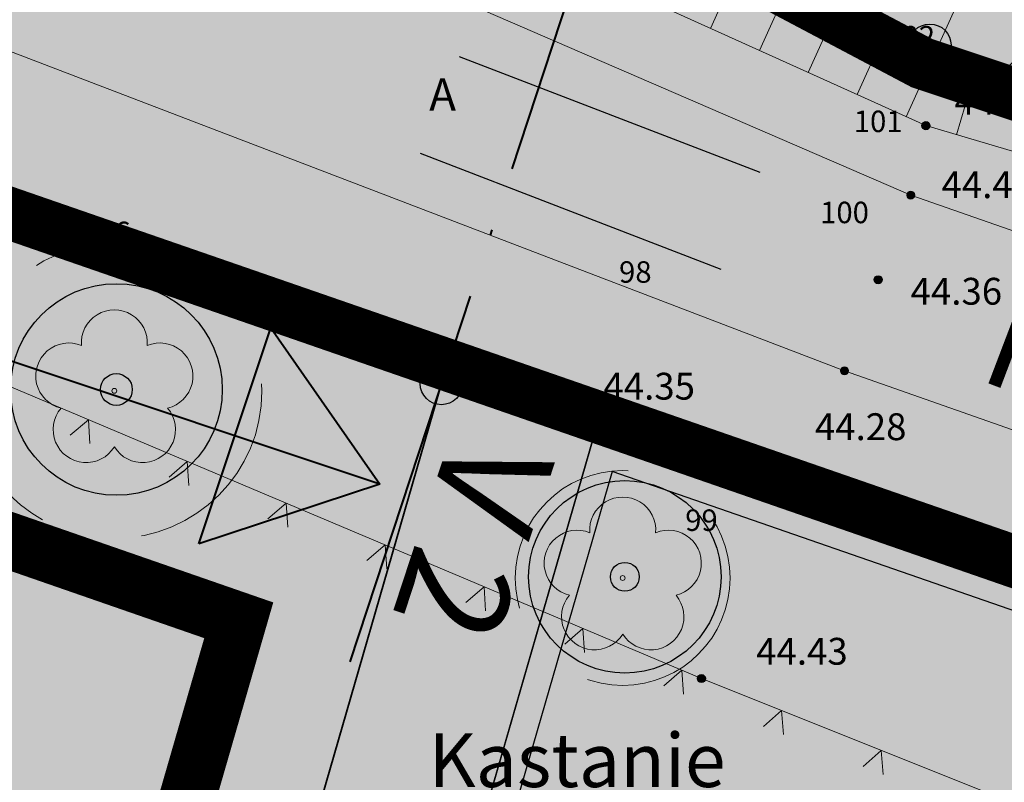
# Model space of a CAD drawing. Units: millimetres. Extents: x 223 to 7303, y 234 to 904.
# Drawn here: x 6734 to 6752, y 778 to 792 of the extents above; entities that cross this region are included whole.
import ezdxf
from ezdxf.enums import TextEntityAlignment as Align

# ---------------------------------------------------------------- set-up
doc = ezdxf.new("R2010")
doc.units = ezdxf.units.MM
for name, pattern in [('ACAD_ISO04W100', [30, 24, -3, 0, -3]), ('BAUGRENZE2', [10.25, 3.5, -1, 3.5, -1, 0.25, -1]), ('STRICHLINIE', [19.049999999999997, 12.7, -6.349999999999999])]:
    doc.linetypes.add(name, pattern=pattern)
for name, color, linetype, lineweight in [('$Böschungsschraffur', 7, 'Continuous', 18), ('$KANAL_SCHACHTH', 7, 'Continuous', 15), ('$NAS_FL_Flurstueck', 7, 'Continuous', 35), ('$PKT_3429', 7, 'Continuous', 18), ('$PKT_5296', 7, 'Continuous', 18), ('$PKT_7501', 7, 'Continuous', 18), ('A-Aufschüttung', 6, 'Continuous', 18), ('A-Bemaßung', 130, 'Continuous', 9), ('A-Schnitt Straßen', 192, 'ACAD_ISO04W100', 40), ('BAUGRENZE_GL', 7, 'Continuous', 40), ('LIN_022_Straße-Weg_Apolony', 7, 'Continuous', 18), ('LIN_022_Zaun_Apolony', 7, 'Continuous', 15), ('LIN_022_Zaun_Apolony_SYM', 7, 'Continuous', 15), ('LIN_028_BÖ-OK_Apolony', 7, 'Continuous', 15), ('TXT_022_Baum_Apolony', 7, 'Continuous', 15), ('TXT_022_Straße_Apolony', 7, 'Continuous', 15), ('TXT_Höhen_Apolony', 7, 'Continuous', 9), ('TXT_Punktnummer_Apolony', 7, 'Continuous', 13)]:
    doc.layers.add(name, color=color, linetype=linetype, lineweight=lineweight)
for name, color, linetype in [('$NAS_TEXT_DKKM1000', 7, 'Continuous'), ('$P_INF_FL', 7, 'Continuous'), ('$P_INF_H', 7, 'Continuous'), ('$P_INF_NR', 7, 'Continuous'), ('$P_INF_X', 7, 'Continuous'), ('$PKT_0353', 7, 'Continuous'), ('$PKT_0481', 7, 'Continuous'), ('$PKT_9901', 7, 'Continuous'), ('A- Blattrand', 7, 'Continuous'), ('A-Planung', 7, 'Continuous'), ('ALLGEMEINE-WOHNGEBIETE_FA', 11, 'Continuous'), ('BAUGRENZE_FA', 150, 'Continuous'), ('BESONDERE_VERKEHRSFLÄCHEN_FA', 40, 'Continuous'), ('BINDUNG_ERHALTUNG_B', 7, 'Continuous'), ('ERHALTUNG_BÄUME_STR_B', 7, 'Continuous'), ('ERHALTUNG_BÄUME_STR_FA', 114, 'Continuous'), ('GP_vermarkt', 7, 'Continuous'), ('GRÜNFLÄCHE_PRIVAT_FA', 85, 'Continuous'), ('STRASSENBEGRENZUNG_FA', 72, 'Continuous'), ('STRASSENBEGRENZUNG_GL', 7, 'Continuous'), ('UMGR_ALLGEMEINE-WOHNGEBIETE', 7, 'Continuous'), ('UMGR_BESONDERE_VERKEHRSFLÄCHEN', 7, 'Continuous'), ('UMGR_BINDUNG_ERHALTUNG', 7, 'Continuous'), ('UMGR_GRÜNFLÄCHE_PRIVAT', 7, 'Continuous'), ('UMGR_UMWELTGEFÄHRDEND', 7, 'Continuous')]:
    doc.layers.add(name, color=color, linetype=linetype)
doc.styles.add('22 Straße-Weg allgem.', font='tahoma.ttf', dxfattribs={"width": 0.8, "height": 0.5})
doc.styles.add('40 Text 0.5', font='romans.shx', dxfattribs={"width": 0.5, "height": 0.5})
doc.styles.add('40 Text 0.8', font='romans.shx', dxfattribs={"width": 0.8})
doc.styles.get("Standard").update_dxf_attribs({"font": 'arial.ttf'})
doc.styles.add('Text 0.5', font='simplex.shx', dxfattribs={"width": 0.8})
doc.linetypes.add('ALLEE', pattern='A,0,[120,bplan.shx,S=0.015,R=0,X=0,Y=0],-2.5', length=2.5)
doc.linetypes.add('SICHERUNG', pattern='A,2.5,[133,bplan.shx,S=0.02,R=0,X=0,Y=1],2.5', length=5)

# ---------------------------------------------------------------- blocks, each defined once
blk = doc.blocks.new('PKT_9901')
h = blk.add_hatch(color=256)
h.dxf.hatch_style = 1
edge = h.paths.add_edge_path()
edge.add_arc((-1e-16, 0), 0.15, 0, 360)
at = {"color": 0}
blk.add_circle((-1e-16, 0), 0.15, dxfattribs=at)
at = {"layer": '$KANAL_SCHACHTH', "color": 0}
blk.add_attdef('H', text='', height=1, dxfattribs=at).set_placement((0, -2), align=Align.CENTER)
blk = doc.blocks.new('PKT_0481')
h = blk.add_hatch(color=256)
h.dxf.hatch_style = 1
edge = h.paths.add_edge_path()
edge.add_arc((-1e-16, 0), 0.15, 0, 360)
at = {"color": 0}
blk.add_circle((-1e-16, 0), 0.15, dxfattribs=at)
at = {"layer": '$KANAL_SCHACHTH', "color": 0}
blk.add_attdef('H', text='', height=1, dxfattribs=at).set_placement((0, -2), align=Align.CENTER)
blk = doc.blocks.new('PKT_5296')
h = blk.add_hatch(color=256)
h.dxf.hatch_style = 1
edge = h.paths.add_edge_path()
edge.add_arc((-1e-16, 0), 0.15, 0, 360)
at = {"color": 0}
blk.add_circle((-1e-16, 0), 0.15, dxfattribs=at)
at = {"layer": '$KANAL_SCHACHTH', "color": 0}
blk.add_attdef('H', text='', height=1, dxfattribs=at).set_placement((0, -2), align=Align.CENTER)
blk = doc.blocks.new('PKT_0353')
h = blk.add_hatch(color=256)
h.dxf.hatch_style = 1
edge = h.paths.add_edge_path()
edge.add_arc((-1e-16, 0), 0.15, 0, 360)
at = {"color": 0}
blk.add_circle((-1e-16, 0), 0.15, dxfattribs=at)
at = {"layer": '$KANAL_SCHACHTH', "color": 0}
blk.add_attdef('H', text='', height=1, dxfattribs=at).set_placement((0, -2), align=Align.CENTER)
blk = doc.blocks.new('PKT_3429')
at = {"color": 0}
blk.add_line((-0.2925, 0), (0.2925, 0), dxfattribs=at)
blk.add_circle((0, 0), 0.2925, dxfattribs=at)
at = {"layer": '$P_INF_FL', "color": 0}
blk.add_attdef('CODE', text='', height=0.8, dxfattribs=at).set_placement((0, 1.699999999999988), align=Align.CENTER)
at = {"layer": '$P_INF_H', "color": 0}
blk.add_attdef('H', text='', height=0.8, dxfattribs=at).set_placement((0, -1.400000000000004), align=Align.CENTER)
at = {"layer": '$P_INF_NR', "color": 0}
blk.add_attdef('NR', text='', height=0.8, dxfattribs=at).set_placement((0, 0.6999999999999889), align=Align.CENTER)
at = {"layer": '$P_INF_X', "color": 0}
blk.add_attdef('X', text='', height=0.8, dxfattribs=at).set_placement((-0.9000000000000055, -0.4000000000000057), align=Align.RIGHT)
blk.add_attdef('Y', (0.6999999999999889, -0.4000000000000057), '', height=0.8, dxfattribs=at)
blk = doc.blocks.new('PKT_7501')
blk.add_circle((0, 0), 0.045)
for centre, start, end in [((0, 0.8920914136142528), 355.5626094172961, 184.4373905827039), ((-0.8484293520486971, 0.2756714073428839), 67.56260941729775, 256.437390582722), ((0.8484293520486971, 0.2756714073428839), 283.562609417289, 112.437390582713), ((-0.5243581766189891, -0.7217171141498966), 139.5626094172755, 328.4373905827203), ((0.524358176619444, -0.7217171141498397), 211.5626094172841, 40.43739058272446)]:
    blk.add_arc(centre, 0.6153942476371334, start, end)
at = {"layer": '$P_INF_FL', "color": 0}
blk.add_attdef('CODE', text='', height=0.8, dxfattribs=at).set_placement((0, 1.699999999999988), align=Align.CENTER)
at = {"layer": '$P_INF_H', "color": 0}
blk.add_attdef('H', text='', height=0.8, dxfattribs=at).set_placement((0, -1.400000000000004), align=Align.CENTER)
at = {"layer": '$P_INF_NR', "color": 0}
blk.add_attdef('NR', text='', height=0.8, dxfattribs=at).set_placement((0, 0.6999999999999889), align=Align.CENTER)
at = {"layer": '$P_INF_X', "color": 0}
blk.add_attdef('X', text='', height=0.8, dxfattribs=at).set_placement((-0.9000000000000055, -0.4000000000000057), align=Align.RIGHT)
blk.add_attdef('Y', (0.6999999999999889, -0.4000000000000057), '', height=0.8, dxfattribs=at)
blk = doc.blocks.new('PZV132H')
h = blk.add_hatch(color=256)
edge = h.paths.add_edge_path()
edge.add_arc((0, 0), 0.75, 0, 360)
at = {"layer": 'ERHALTUNG_BÄUME_STR_FA'}
h = blk.add_hatch(color=256, dxfattribs=at)
edge = h.paths.add_edge_path()
edge.add_arc((0, 0), 5.000000000000001, 0, 360)
for points in [[(1.380647773885357e-07, 7.366780963025121e-08), (1.712101393991361e-07, -5.684817949713761e-08), (2.022839140636279e-07, 7.263196266649175e-08), (2.34393482401174e-07, -5.684817949713761e-08), (2.685746380848286e-07, 7.159613346630067e-08)], [(2.94469444384049e-07, 7.263196266649175e-08), (2.94469444384049e-07, -5.995570262484762e-08)], [(3.452232810730038e-07, 7.154556058708295e-08), (3.452232810730038e-07, -6.104210470425642e-08)], [(3.452232810730038e-07, 7.154556058708295e-08), (3.939055126522817e-07, 7.154556058708295e-08)], [(3.939055126522817e-07, 7.154556058708295e-08), (4.009974219343349e-07, 6.916502925946588e-08), (4.068461834094705e-07, 6.667926655268275e-08), (4.116166607559535e-07, 6.408022557025106e-08), (4.154737354156168e-07, 6.135978836141476e-08), (4.185823065938621e-07, 5.850989026612297e-08), (4.211072024418172e-07, 5.552239557005123e-08), (4.232133576920205e-07, 5.238925737671707e-08), (4.250656182591683e-07, 4.910233997179603e-08), (4.267995201701069e-07, 4.566066635902644e-08), (4.284332888460085e-07, 4.209153914302988e-08), (4.299557865294901e-07, 3.842933082864874e-08), (4.31355893226737e-07, 3.470846721143062e-08), (4.326224711803661e-07, 3.096332079621789e-08), (4.337444181601313e-07, 2.722829961498974e-08), (4.347105786450811e-07, 2.353777617258856e-08), (4.355098504049693e-07, 1.992615850099355e-08), (4.361326055857262e-07, 1.64153490800345e-08), (4.365753092372415e-07, 1.297738805305926e-08), (4.368359540762867e-07, 9.571792247697886e-09), (4.369124795289281e-07, 6.158096255148848e-09), (4.368029138390739e-07, 2.695852430179002e-09), (4.36505178669222e-07, -8.554046360131906e-10), (4.360173022632807e-07, -4.536158115797662e-09), (4.353372240473163e-07, -8.38683789083916e-09), (4.344627591024164e-07, -1.243090963498616e-08), (4.333910652576378e-07, -1.662366244659097e-08), (4.321190871792169e-07, -2.09034212161896e-08), (4.306437872969582e-07, -2.520847530718129e-08), (4.289621458042348e-07, -2.947709631939688e-08), (4.270711073672828e-07, -3.364760914337239e-08), (4.249676699430438e-07, -3.765828537893867e-08), (4.226487604341855e-07, -4.144743215306335e-08), (4.201053016572587e-07, -4.496245153973177e-08), (4.173039158672509e-07, -4.818714316456862e-08), (4.142051324151907e-07, -5.111443712735309e-08), (4.107695161792435e-07, -5.373726352786434e-08), (4.069576142740061e-07, -5.60485169387448e-08), (4.027299915776439e-07, -5.804112745977363e-08), (3.980471774411853e-07, -5.970800742716165e-08), (3.928697189792274e-07, -6.104210470425642e-08)], [(5.668828606530951e-07, 7.154556058708295e-08), (4.81947886044054e-07, 7.154556058708295e-08), (4.81947886044054e-07, -6.104210470425642e-08), (5.668828606530951e-07, -6.104210470425642e-08)], [(5.327017049694405e-07, 9.395098032882743e-09), (4.81947886044054e-07, 9.395098032882743e-09)], [(6.062098201198296e-07, -6.00582161780494e-08), (6.062098201198296e-07, 7.299227888779569e-08), (6.570605037836685e-07, -5.558250748549654e-08), (7.097418119883514e-07, 7.278885050254758e-08), (7.097418119883514e-07, -5.944789549516827e-08)], [(7.624421272112158e-07, -5.988178841676017e-08), (8.141427443320026e-07, 7.549385117044949e-08), (8.656357231018319e-07, -6.008942676771767e-08)], [(9.052851979163279e-07, -5.98606675339397e-08), (9.052851979163279e-07, 7.030013904341104e-08), (9.957934565818505e-07, -5.508603351245256e-08), (9.957934565818505e-07, 7.54899609489712e-08)], [(1.048105584544601e-06, -5.98606675339397e-08), (1.048105584544601e-06, 7.030013904341104e-08), (1.138613843210123e-06, -5.508603351245256e-08), (1.138613843210123e-06, 7.54899609489712e-08)], [(3.452232810730038e-07, -6.104210470425642e-08), (3.928697189792274e-07, -6.104210470425642e-08)], [(7.798833046024356e-07, -1.524105286421218e-08), (8.481945457106121e-07, -1.524105286421218e-08)]]:
    blk.add_lwpolyline(points)
at = {"color": 0}
blk.add_circle((0, 0), 5.000000000000001, dxfattribs=at)
blk.add_circle((0, 0), 5.000000000000001, dxfattribs=at)
for radius in [0.75, 6.629383264566968e-08]:
    blk.add_circle((0, 0), radius)
blk.add_arc((0, 0), 3.243260896173396e-08, 40.56367922259506, 315.6904284126226)
blk = doc.blocks.new('_Oblique')
at = {"color": 0, "linetype": 'ByBlock', "lineweight": -2}
blk.add_line((-0.5, -0.5), (0.5, 0.5), dxfattribs=at)

msp = doc.modelspace()

# ---------------------------------------------------------------- hatches: boundary and pattern name
at = {"layer": 'A-Aufschüttung'}
h = msp.add_hatch(dxfattribs=at)
h.set_pattern_fill('ANSI31', color=256)
h.set_pattern_definition([(45, (3090.519607823898, 3761.700344553118), (-2.245064030267288, 2.245064030267288), [])])
h.paths.add_polyline_path([(6738.558878211858, 832.159150328758), (6728.852207168884, 837.2948594419104), (6714.185133940522, 844.9329904800027), (6696.171566293897, 853.9200354900063), (6678.221482610184, 829.3293487086903), (6678.870687635018, 829.0503194694593), (6700.753444550131, 818.107785874437), (6704.515972899298, 816.2306445835657), (6714.836646047848, 810.770072683249), (6718.819208595143, 808.6629359854778), (6734.235568554663, 800.5062837217693), (6749.504868306234, 792.4274396424312), (6750.681972896706, 791.8046445826567), (6766.923972899403, 786.3916445828527), (6775.733972890328, 783.456644583357), (6784.451181383324, 778.9465228098661), (6790.227456125443, 790.1109644300082), (6787.984754530899, 797.2167056288813), (6790.310673637424, 801.0631933858965), (6782.431873152179, 805.8632074239786), (6777.211407773158, 809.0436797752645), (6768.473301991357, 814.3672097335917), (6757.195098458394, 821.276726424705)])
at = {"layer": 'A-Planung'}
h = msp.add_hatch(color=256, dxfattribs=at)
h.dxf.hatch_style = 1
h.paths.add_polyline_path([(6741.990106893452, 791.5650225756062), (6744.267382729492, 790.1786737240766), (6744.438126063087, 790.6218324887175)])
h.paths.add_polyline_path([(6741.990106893452, 791.5650225756062), (6744.438126063087, 790.6218324887175), (6744.608869396681, 791.0649912533585)])
h = msp.add_hatch(color=256, dxfattribs=at)
h.dxf.hatch_style = 1
h.paths.add_polyline_path([(6746.721843283074, 787.663418655602), (6744.444567447035, 789.0497675071315), (6744.27382411344, 788.6066087424906)])
h.paths.add_polyline_path([(6746.721843283074, 787.663418655602), (6744.27382411344, 788.6066087424906), (6744.103080779845, 788.1634499778497)])
at = {"layer": 'A-Schnitt Straßen'}
h = msp.add_hatch(color=256, dxfattribs=at)
h.dxf.hatch_style = 1
h.paths.add_polyline_path([(6740.436381219922, 783.6307514096052), (6738.408634273139, 786.541645296752), (6737.737867695569, 784.5309928738288)])
h.paths.add_polyline_path([(6740.436381219922, 783.6307514096052), (6737.737867695569, 784.5309928738288), (6737.067101117998, 782.5203404509048)])
at = {"layer": 'ALLGEMEINE-WOHNGEBIETE_FA'}
for color, points in [(256, [(6765.532193485702, 826.4118110846293), (6753.950391777926, 834.6859851126874), (6747.547157772935, 839.2057592101028), (6744.818910998709, 841.1689386150642), (6738.687786755863, 844.9853013962584), (6732.470460385852, 848.8553215287207), (6724.771640978623, 853.6512049733647), (6720.773965823983, 855.9084364853347), (6711.458476310174, 852.456657460611), (6708.92205729184, 853.3470443234714), (6706.727364123861, 859.2351285485893), (6697.576127860595, 855.8442122325969), (6696.171566293897, 853.9200354900063), (6678.221482610184, 829.3293487086903), (6678.506972884785, 829.2066445842884), (6700.753444550131, 818.107785874437), (6704.515972899298, 816.2306445835657), (6714.836646047848, 810.770072683249), (6717.712941220895, 809.2482517348585), (6718.819208595143, 808.6629359854778), (6734.235568554663, 800.5062837217693), (6749.504868306234, 792.4274396424312), (6750.681972896706, 791.8046445826567), (6764.000871656059, 787.3658316920155), (6778.879843008508, 811.540116576336), (6768.19682207697, 818.0600809582875)]), (11, [(6744.423644017237, 784.522651993173), (6741.584972887146, 785.5056445827463), (6723.371634032932, 791.8126721687499), (6717.182634041068, 791.8296721678112), (6710.035634033737, 789.2986721692491), (6705.808634028193, 786.7096721676999), (6700.17363403028, 783.2506721669693), (6695.164320112067, 779.8825035750042), (6697.649972887735, 777.2086445818222), (6692.559854610103, 774.0276656540486), (6690.69397369747, 776.8796451325338), (6688.214597284236, 775.1896980887113), (6690.015231754682, 772.4374488405579), (6677.276511021348, 764.4797259452557), (6675.787976668765, 766.7636471406954), (6673.307024875012, 765.0761015157227), (6674.734037898257, 762.8908525687666), (6666.375125626128, 757.663984810797), (6660.461582495736, 753.6803349978327), (6685.899843365821, 714.5993798450436), (6702.697972899328, 725.4746445816509), (6712.393091652014, 731.7496903894221), (6717.829972887436, 735.2686445842046), (6729.02097288708, 742.4956445832304), (6733.020801363673, 745.0786765327366)])]:
    msp.add_hatch(color=color, dxfattribs=at).paths.add_polyline_path(points, flags=0)
at = {"layer": 'BESONDERE_VERKEHRSFLÄCHEN_FA'}
h = msp.add_hatch(color=40, dxfattribs=at)
h.dxf.hatch_style = 1
h.paths.add_polyline_path([(6718.819208595143, 808.6629359854778), (6717.712941220895, 809.2482517348585), (6714.836646047848, 810.770072683249), (6704.515972899299, 816.2306445835657), (6678.506972884785, 829.2066445842884), (6675.060581103853, 821.1880768245564), (6712.043972896437, 805.293644581785), (6702.679972896378, 794.4226445843033), (6687.999972896676, 782.5246445842586), (6677.289972888331, 775.4866445817552), (6659.987972890984, 764.2716445837668), (6653.29897289912, 759.0756445833049), (6641.480972887974, 752.583644582754), (6618.447972899332, 739.5466445832099), (6595.093972889732, 726.3876445822916), (6603.550972899448, 722.4306445837519), (6612.683486735522, 727.706412003909), (6613.98158053541, 728.4563085932473), (6621.139972886096, 732.5916445831335), (6626.348972888688, 735.5176445821794), (6644.119972886543, 745.7456445832304), (6648.541972884934, 748.2616445821277), (6659.261972887467, 755.5226445820681), (6675.787972899177, 766.7636445824542), (6690.693972887497, 776.8796445828434), (6700.176972886573, 783.2496445820234), (6705.811972884487, 786.7086445827535), (6710.03897289003, 789.2976445843033), (6717.185972897361, 791.8286445828653), (6723.374972889225, 791.8116445838041), (6741.584972886189, 785.5056445830778), (6764.271972896557, 777.6426445821799), (6772.59093279443, 774.7368040299443), (6776.544972887288, 773.3556445835657), (6777.208972888093, 774.6946445832527), (6802.397972891861, 766.4016445825605), (6812.835972888312, 762.9656445830055), (6817.035972887677, 761.5826445825896), (6819.378152156623, 760.3501910341065), (6822.221972884636, 765.754644582843), (6811.081098335319, 769.8776306382138), (6804.39597288708, 772.3516445838413), (6790.260972896616, 775.9406445835284), (6775.733972890328, 783.456644583357), (6766.923972898512, 786.3916445831501), (6750.681972896706, 791.8046445826567), (6734.235568554663, 800.5062837217693)])
at = {"layer": 'GRÜNFLÄCHE_PRIVAT_FA'}
msp.add_hatch(color=256, dxfattribs=at).paths.add_polyline_path([(6783.080488020112, 762.6024328394783), (6794.31459680917, 769.0629426823912), (6794.221393378869, 769.0936281422182), (6777.208972888093, 774.6946445832527), (6776.544972887288, 773.3556445835657), (6761.259023841611, 778.6868909969071), (6744.423420272524, 784.5218780299374), (6734.062556340661, 748.682247940018), (6754.313546583286, 742.4224696006281), (6761.902155376909, 740.0767583869638), (6763.874972896675, 741.372644582626), (6779.210296129086, 751.4740346864146)], flags=0)

# ---------------------------------------------------------------- linework, layer by layer
at = {"layer": '$Böschungsschraffur'}
for p, q in [((6746.595252068739, 792.1199618464834, -0.1967691734225383), (6747.989459896486, 795.2076999208457, -3.344999999999999)), ((6748.41804962794, 791.2969132045782, -0.2295721958180579), (6749.813647547762, 794.3877299128599, -3.344999999999999)), ((6750.240847168516, 790.4738645589478, -0.2623752182135561), (6751.67091482694, 793.6410210038102, -3.344999999999999)), ((6747.50665084834, 791.7084375255308, -0.2131706845924484), (6747.961510656427, 792.7158109833053, -1.246674358676941)), ((6749.329448396365, 790.885388881763, -0.2459737069879608), (6749.795683218192, 791.9179544512681, -1.268652383681932)), ((6751.180514989446, 790.1383535217992, -0.282831889147495), (6751.503675276439, 791.2293722004197, -1.293347365728813))]:
    msp.add_line(p, q, dxfattribs=at)
at = {"layer": '$NAS_FL_Flurstueck', "elevation": -44.682}
for points in [[(6656.517955928288, 829.1577233894823), (6678.062972890239, 819.8976445820681), (6712.043972896437, 805.293644581785), (6723.374972889225, 791.8116445838041), (6741.584972886394, 785.5056445830069), (6764.271972896557, 777.6426445821799), (6776.544972887288, 773.3556445835657), (6777.208972888093, 774.6946445832527), (6802.397972891133, 766.4016445817924), (6812.835972888421, 762.9656445829696), (6817.035972887676, 761.5826445825896), (6823.371972886871, 758.2486445827908), (6836.629972888182, 750.2486445827908), (6845.131305208402, 732.2691361068555)], [(6656.517955928288, 829.1577233894823), (6678.062972890239, 819.8976445820681), (6712.043972896437, 805.293644581785), (6723.374972889225, 791.8116445838041), (6741.584972886394, 785.5056445830069), (6764.271972896557, 777.6426445821799), (6776.544972887288, 773.3556445835657), (6777.208972888093, 774.6946445832527), (6802.397972891133, 766.4016445817924), (6812.835972888421, 762.9656445829696), (6817.035972887676, 761.5826445825896), (6823.371972886871, 758.2486445827908), (6836.629972888182, 750.2486445827908), (6845.131305208402, 732.2691361068555)], [(6704.515972899299, 816.2306445835657), (6750.681972896706, 791.8046445826567), (6766.92397289912, 786.3916445829473), (6771.186972899388, 793.3186445830888), (6781.441972887169, 809.9796445815391), (6788.08197288404, 820.7676445821799)], [(6723.374972889225, 791.8116445838041), (6741.584972886394, 785.5056445830069), (6764.271972896557, 777.6426445821799), (6776.544972887288, 773.3556445835657), (6777.208972888093, 774.6946445832527), (6802.397972891133, 766.4016445817924), (6812.835972888421, 762.9656445829696), (6817.035972887676, 761.5826445825896), (6823.371972886871, 758.2486445827908), (6836.629972888182, 750.2486445827908), (6847.290972886633, 727.7016445816062), (6846.431972896706, 760.7206445837892), (6841.707972897242, 758.0126445822916), (6838.150972897212, 757.3766445832825), (6833.930972887229, 758.4646445828057), (6828.417972890686, 761.308644582381), (6822.221972884636, 765.754644582843), (6804.39597288708, 772.3516445838413), (6790.260972896616, 775.9406445835284), (6775.733972890328, 783.456644583357), (6766.92397289912, 786.3916445829473), (6750.681972896706, 791.8046445826567), (6704.515972899299, 816.2306445835657)]]:
    msp.add_lwpolyline(points, dxfattribs=at)
for points in [[(6741.584972886394, 785.5056445830069), (6723.374972889225, 791.8116445838041), (6717.185972897361, 791.8286445828653), (6710.03897289003, 789.2976445843033), (6705.811972884487, 786.7086445827535), (6730.829972887437, 748.3026445823289)], [(6729.02097288708, 742.4956445832304), (6747.583972888093, 736.7576445824034), (6752.689972886841, 741.0576445822171), (6764.271972896557, 777.6426445821799), (6741.584972886394, 785.5056445830069), (6730.829972887437, 748.3026445823289)]]:
    msp.add_lwpolyline(points, close=True, dxfattribs=at)
at = {"layer": '$PKT_7501', "color": 102, "linetype": 'STRICHLINIE', "ltscale": 0.3}
for centre, radius in [((6735.493972888242, 785.3686445829026, 1.244999999999997), 2.75), ((6744.961972886722, 781.8816445831708, 0.9760000000000062), 2)]:
    msp.add_circle(centre, radius, dxfattribs=at)
at = {"layer": 'A- Blattrand', "color": 253, "elevation": -44.682}
msp.add_lwpolyline([(6603.550972899448, 722.4306445837519), (6621.139972886096, 732.5916445831335), (6626.348972888689, 735.5176445821799), (6644.119972886543, 745.7456445832304), (6648.541972884934, 748.2616445821277), (6659.261972887467, 755.5226445820681), (6675.787972899179, 766.7636445824555), (6690.693972887497, 776.879644582843), (6700.176972886573, 783.2496445820234), (6705.811972884487, 786.7086445827535), (6710.03897289003, 789.2976445843033), (6717.185972897361, 791.8286445828653), (6723.374972889225, 791.8116445838041), (6741.584972886394, 785.5056445830069), (6764.271972896557, 777.6426445821799), (6776.544972887288, 773.3556445835657)], dxfattribs=at)
at = {"layer": 'A-Aufschüttung'}
msp.add_lwpolyline([(6696.171566293897, 853.9200354900063), (6678.221482610184, 829.3293487086903), (6678.870687635018, 829.0503194694593), (6700.753444550131, 818.107785874437), (6704.515972899298, 816.2306445835657), (6714.836646047848, 810.770072683249), (6718.819208595143, 808.6629359854778), (6734.235568554663, 800.5062837217693), (6749.504868306234, 792.4274396424312), (6750.681972896706, 791.8046445826567), (6766.923972899403, 786.3916445828527), (6775.733972890328, 783.456644583357), (6784.451181383324, 778.9465228098661)], dxfattribs=at)
at = {"layer": 'A-Planung'}
msp.add_lwpolyline([(6747.521661607602, 789.4337861718293), (6741.920677370666, 791.5917728716995)], dxfattribs=at)
at = {"layer": 'A-Planung', "elevation": 44.682}
msp.add_lwpolyline([(6741.190288568924, 789.794655059379), (6746.791272805861, 787.6366683595088)], dxfattribs=at)
at = {"layer": 'A-Schnitt Straßen', "ltscale": 0.4}
msp.add_lwpolyline([(6745.893674954821, 798.6252399677178), (6739.881596993696, 780.3190241634629)], dxfattribs=at)
at = {"layer": 'A-Schnitt Straßen'}
for points in [[(6738.408634273139, 786.541645296752), (6740.436381219922, 783.6307514096052), (6737.067101117998, 782.5203404509048), (6738.408634273139, 786.541645296752)], [(6740.436381219922, 783.6307514096052), (6733.575279620984, 785.9196590225829)]]:
    msp.add_lwpolyline(points, dxfattribs=at)
at = {"layer": 'BAUGRENZE_FA', "const_width": 0.8}
msp.add_lwpolyline([(6722.907246402549, 786.1333437760875), (6635.180052665295, 726.5970300382912), (6668.173886238538, 719.8242015270808), (6724.843315024325, 756.4897979506942), (6720.498424992219, 763.2051513138795), (6735.296432117674, 772.8447009234244), (6737.658353316419, 781.0149058856656)], close=True, dxfattribs=at)
at = {"layer": 'BAUGRENZE_GL', "linetype": 'BAUGRENZE2', "const_width": 0.25, "flags": 128}
msp.add_lwpolyline([(6722.830438961488, 786.7157018613725), (6633.855928806218, 726.3328932292372), (6668.278732156336, 719.2667321101326), (6725.569290747984, 756.3342047353657), (6721.223519255936, 763.0509204609932), (6735.746563545376, 772.5113569050917), (6738.301032783304, 781.3476115839944), (6722.830438961487, 786.715701861373)], dxfattribs=at)
at = {"layer": 'BAUGRENZE_GL', "const_width": 0.25}
msp.add_lwpolyline([(6738.231603382756, 781.1074458946473), (6738.301032783304, 781.3476115839944), (6738.064847135573, 781.4295648621842)], dxfattribs=at)
at = {"layer": 'BINDUNG_ERHALTUNG_B', "linetype": 'ALLEE', "ltscale": 0.7, "flags": 128}
msp.add_lwpolyline([(6782.661290614707, 762.9496800271475), (6793.070280877098, 768.9356808134719), (6777.469450832824, 774.0719579010937), (6776.801947028824, 772.725892250093), (6761.091542486542, 778.2051750619028), (6744.764127072018, 783.864031118693), (6734.691551269264, 749.0216286706495), (6754.464161156896, 742.9097223586666), (6761.823088036655, 740.6350080109074), (6763.594700931281, 741.7987287662227), (6778.785381558695, 751.8048426664022)], close=True, dxfattribs=at)
at = {"layer": 'GP_vermarkt'}
for centre in [(6750.681972896706, 791.8046445826567, -44.682), (6741.584972886394, 785.5056445830069, -44.682)]:
    msp.add_circle(centre, 0.3958862981508865, dxfattribs=at)
at = {"layer": 'LIN_022_Straße-Weg_Apolony'}
for points in [[(6718.575972897957, 806.848644581487, -0.02899999999999636), (6724.830972896914, 801.8176445819936, 0.09800000000000608), (6731.39597288708, 797.2106445812187, 0.1249999999999929), (6750.325972886782, 789.0136445815242, -0.2849999999999966), (6771.222972890388, 781.7146445818744, -0.5), (6787.185972897361, 776.5956445828579, -0.5749999999999957), (6791.5169728976, 775.562644583968, -0.5799999999999983), (6803.238972896736, 772.7276445812113, -0.3039999999999949), (6814.259972887139, 769.1106445815913, -0.06099999999999284), (6819.168972896437, 766.796644583208, 0.04000000000000625)], [(6818.287972888003, 762.390644581852, -0.01099999999998857), (6811.473972896139, 764.598644581487, -0.1629999999999967), (6802.843972897183, 767.5576445822171, -0.4819999999999922), (6790.713972898226, 771.5726445837445, -0.7360000000000042), (6770.02097288708, 778.386644583059, -0.5889999999999915), (6749.092972891431, 785.7406445833421, -0.3980000000000032), (6728.511972887467, 793.6286445817477, 0.06400000000000716), (6725.828972896586, 794.5026445843778, 0.176000000000009), (6721.771972885381, 795.1966445817179, 0.3230000000000075), (6718.676972897749, 795.046644583208, 0.4080000000000084), (6714.607972888301, 793.9316445829845, 0.4730000000000061), (6709.684972887884, 791.8526445840052, 0.5250000000000057), (6706.954972887437, 790.2306445835657, 0.5019999999999953), (6700.944972889523, 786.250644581256, 0.5080000000000169), (6681.691972887169, 772.9856445834539, 0.4679999999999964), (6663.920972896765, 760.7736445813007, 0.5230000000000175), (6650.339972889076, 751.3616445845491, 0.6430000000000078), (6644.941972887169, 748.1086445812634, 0.7060000000000102), (6624.30697288553, 736.7986445826045, 1.141999999999996), (6603.862972898434, 725.6586445820085, 1.548000000000002)]]:
    msp.add_polyline3d(points, dxfattribs=at)
at = {"layer": 'LIN_022_Zaun_Apolony'}
msp.add_polyline3d([(6709.317972889196, 786.0296445832155, 0.2220000000000013), (6709.317972889196, 786.0296445832155, 0.2220000000000013), (6720.239972887586, 790.0776445827014, 0.3189999999999955), (6725.586972886722, 788.8096445816136, 0.1969999999999956), (6746.428972886901, 780.0086445825673, -0.2549999999999955), (6762.182972898732, 773.7086445818222, -0.3569999999999922)], dxfattribs=at)
at = {"layer": 'LIN_022_Zaun_Apolony_SYM'}
for p, q in [((6735.009947283219, 784.8305831801645, -0.007355840582960127), (6734.670096198122, 784.5398922179393, -0.007355840582960127)), ((6735.009947283219, 784.8305831801645, -0.007355840582960127), (6735.038589408647, 784.3842877315856, -0.007355840582960127)), ((6736.85241332839, 784.0525607474647, -0.04731336135798614), (6736.512562239568, 783.7618697824455, -0.04731336135798614)), ((6736.85241332839, 784.0525607474647, -0.04731336135798614), (6736.881055438917, 783.6062652970231, -0.04731336135798614)), ((6738.69487936611, 783.2745383138335, -0.08727088213303347), (6738.355028277289, 782.983847350677, -0.08727088213303347)), ((6738.69487936611, 783.2745383138335, -0.08727088213303347), (6738.723521491538, 782.8282428643233, -0.08727088213303347)), ((6740.53734539638, 782.4965158792711, -0.1272284029080524), (6740.197494307558, 782.2058249151833, -0.1272284029080524)), ((6740.53734539638, 782.4965158792711, -0.1272284029080524), (6740.565987506907, 782.0502204288296, -0.1272284029080524)), ((6742.37981142665, 781.7184934437773, -0.1671859236830926), (6742.039960349004, 781.4278024806208, -0.1671859236830926)), ((6742.37981142665, 781.7184934437773, -0.1671859236830926), (6742.408453548353, 781.2721979942671, -0.1671859236830926)), ((6744.222277468096, 780.9404710101462, -0.2071434444581257), (6743.882426379274, 780.6497800469897, -0.2071434444581257)), ((6744.222277468096, 780.9404710101462, -0.2071434444581257), (6744.250919586073, 780.494175560636, -0.2071434444581257)), ((6746.064743509542, 780.1624485755838, -0.2471009652331659), (6745.724892416994, 779.8717576114959, -0.2471009652331659)), ((6746.064743509542, 780.1624485755838, -0.2471009652331659), (6746.093385627519, 779.7161531251422, -0.2471009652331659)), ((6747.918885117422, 779.4128310101605, -0.2646465054565965), (6747.58465952615, 779.115689203938, -0.2646465054565965)), ((6747.918885117422, 779.4128310101605, -0.2646465054565965), (6747.956063209127, 778.9671654532231, -0.2646465054565965)), ((6749.775903528582, 778.6702122491351, -0.2766698568428581), (6749.441677926134, 778.3730704419813, -0.2766698568428581)), ((6749.775903528582, 778.6702122491351, -0.2766698568428581), (6749.813081609111, 778.224546690335, -0.2766698568428581))]:
    msp.add_line(p, q, dxfattribs=at)
at = {"layer": 'LIN_028_BÖ-OK_Apolony'}
msp.add_polyline3d([(6683.356972897451, 833.1736445816732, -2.029000000000003), (6702.029972886692, 816.433644582381, -0.5650000000000048), (6706.112972890984, 814.581644583357, -0.4930000000000021), (6715.960972899597, 809.5906445820383, -0.1230000000000047), (6718.922972889643, 807.4626445843405, 0.005000000000002558), (6725.687972890239, 802.7396445813156, 0.08400000000001029), (6732.215972898553, 798.6126445828504, 0.06200000000000472), (6750.608972890328, 790.3076445812858, -0.2689999999999912), (6766.847972890388, 785.4976445826269, -0.6619999999999919), (6771.889972886096, 783.3006445829324, -0.5889999999999915), (6791.5169728976, 775.562644583968, -0.5799999999999983)], dxfattribs=at)
at = {"layer": 'STRASSENBEGRENZUNG_FA', "const_width": 0.8, "elevation": -44.682}
for points in [[(6795.570501383953, 814.2683428846057), (6797.03579595722, 800.8001539817279), (6797.414289766243, 797.321245227474), (6801.181015260658, 789.2348531817715), (6805.498066525081, 782.0289784871727), (6805.616842550607, 776.9587913765694), (6804.759736022255, 771.7950028221542), (6790.100112128648, 775.5172094146598), (6775.558401434667, 783.0408204510858), (6766.781743094023, 785.9647128746836), (6750.504403458901, 791.3894905730136), (6749.294418593258, 792.0296822797018), (6734.025118841687, 800.1085263590398), (6718.608758882167, 808.2651786227484)], [(6723.4512837338, 792.2614366697954), (6741.732225569865, 785.9308699893597), (6757.484352543554, 780.4701473097978), (6764.419817777296, 778.0676648506), (6772.73932679548, 775.1616324887895), (6776.318315893943, 773.9114796107859), (6776.97913940497, 775.2440740083558), (6802.538696300479, 766.8290751866303), (6812.976677332018, 763.3930814304463), (6817.212336266894, 761.9983394540554), (6819.189469495984, 760.9579729473911), (6821.725080962183, 765.7766994767156), (6819.826615991215, 770.3217127722017), (6814.142003891925, 783.1443100396464), (6809.33300126004, 786.7607435799478), (6802.787314346668, 796.3685537965603), (6809.335474180209, 812.4928267277035)]]:
    msp.add_lwpolyline(points, dxfattribs=at)
at = {"layer": 'STRASSENBEGRENZUNG_GL', "const_width": 0.25, "elevation": -44.682}
for points in [[(6795.125972885053, 814.1936445836982), (6796.588435807491, 800.7514826715451), (6796.974972884516, 797.1986445826551), (6800.782972886573, 789.0236445800474), (6805.050972885798, 781.8996445839366), (6805.165972884159, 776.9906445830202), (6804.395972884606, 772.3516445835194), (6790.260972894142, 775.9406445832064), (6775.733972887854, 783.4566445830351), (6766.92397289693, 786.3916445825307), (6750.681972894232, 791.8046445823347), (6749.50486830376, 792.4274396421092), (6734.235568552189, 800.5062837214473), (6718.819208592669, 808.6629359851559)], [(6723.374972886751, 791.8116445834821), (6741.584972883715, 785.5056445827558), (6757.336958449472, 780.0449708981405), (6764.271972898166, 777.6426445804432), (6772.590932791956, 774.7368040296224), (6776.544972884814, 773.3556445832437), (6777.208972885619, 774.6946445829308), (6802.397972889388, 766.4016445822385), (6812.835972885838, 762.9656445826836), (6817.035972885204, 761.5826445822677), (6819.37815215415, 760.3501910337845), (6822.221972882162, 765.754644582521), (6820.239972896288, 770.4996445826328), (6814.50597288401, 783.4336445820591), (6809.662972896705, 787.0756445829829), (6803.294972884814, 796.4226445821187), (6809.892972885977, 812.6696445825582)]]:
    msp.add_lwpolyline(points, dxfattribs=at)
at = {"layer": 'UMGR_ALLGEMEINE-WOHNGEBIETE'}
for points in [[(6720.773965823983, 855.9084364853347), (6724.771640978623, 853.6512049733647), (6732.470460385852, 848.8553215287207), (6738.687786755863, 844.9853013962584), (6744.818910998709, 841.1689386150642), (6747.547157772935, 839.2057592101028), (6753.950391777926, 834.6859851126869), (6765.532193485702, 826.4118110846293), (6768.19682207697, 818.0600809582875), (6778.879843008508, 811.540116576336), (6764.000871656059, 787.3658316920155), (6750.681972896706, 791.8046445826567), (6749.504868306234, 792.4274396424312), (6734.235568554663, 800.5062837217693), (6718.819208595143, 808.6629359854778)], [(6717.829972887436, 735.2686445842046), (6729.02097288708, 742.4956445832304), (6733.020801363673, 745.0786765327366), (6744.423644017237, 784.522651993173), (6741.584972887146, 785.5056445827463), (6723.371634032932, 791.8126721687499)]]:
    msp.add_lwpolyline(points, dxfattribs=at)
at = {"layer": 'UMGR_BESONDERE_VERKEHRSFLÄCHEN'}
msp.add_lwpolyline([(6718.819208595143, 808.6629359854778), (6734.235568554663, 800.5062837217693), (6749.504868306234, 792.4274396424312), (6750.681972896706, 791.8046445826567), (6766.923972899403, 786.3916445828527), (6775.733972890328, 783.456644583357), (6790.260972896616, 775.9406445835284), (6804.39597288708, 772.3516445838413), (6811.081098335319, 769.8776306382138), (6822.221972884636, 765.754644582843), (6819.378152156623, 760.3501910341065), (6817.035972887677, 761.5826445825896), (6812.835972888312, 762.9656445830055), (6802.397972891861, 766.4016445825605), (6777.208972888093, 774.6946445832527), (6776.544972887288, 773.3556445835657), (6772.59093279443, 774.7368040299443), (6764.271972900639, 777.6426445807651), (6757.336958451946, 780.0449708984625), (6741.584972886189, 785.5056445830778), (6723.374972889225, 791.8116445838041)], dxfattribs=at)
at = {"layer": 'UMGR_BINDUNG_ERHALTUNG'}
msp.add_lwpolyline([(6783.080488020112, 762.6024328394783), (6794.31459680917, 769.0629426823912), (6794.221393378869, 769.0936281422182), (6777.208972888093, 774.6946445832527), (6776.544972887288, 773.3556445835657), (6761.259023841611, 778.6868909969071), (6744.423420272524, 784.5218780299374), (6734.062556340661, 748.682247940018), (6754.313546583286, 742.4224696006281), (6761.902155376909, 740.0767583869638), (6763.874972896675, 741.372644582626), (6779.210296129086, 751.4740346864146)], close=True, dxfattribs=at)
msp.add_lwpolyline([(6783.080488020112, 762.6024328394783), (6794.31459680917, 769.0629426823912), (6794.221393378869, 769.0936281422182), (6777.208972888093, 774.6946445832527), (6776.544972887288, 773.3556445835657), (6761.259023841611, 778.6868909969071), (6744.423420272524, 784.5218780299374), (6734.062556340661, 748.682247940018), (6754.313546583286, 742.4224696006281), (6761.902155376909, 740.0767583869638), (6763.874972896675, 741.372644582626), (6779.210296129086, 751.4740346864146)], close=True, dxfattribs=at)
at = {"layer": 'UMGR_GRÜNFLÄCHE_PRIVAT'}
msp.add_lwpolyline([(6783.080488020112, 762.6024328394783), (6794.31459680917, 769.0629426823912), (6794.221393378869, 769.0936281422182), (6777.208972888093, 774.6946445832527), (6776.544972887288, 773.3556445835657), (6761.259023841611, 778.6868909969071), (6744.423420272524, 784.5218780299374), (6734.062556340661, 748.682247940018), (6754.313546583286, 742.4224696006281), (6761.902155376909, 740.0767583869638), (6763.874972896675, 741.372644582626), (6779.210296129086, 751.4740346864146)], close=True, dxfattribs=at)
at = {"layer": 'UMGR_UMWELTGEFÄHRDEND', "linetype": 'SICHERUNG', "ltscale": 0.7, "flags": 128}
msp.add_lwpolyline([(6783.080488020112, 762.6024328394783), (6794.31459680917, 769.0629426823912), (6794.221393378869, 769.0936281422182), (6777.208972888093, 774.6946445832527), (6776.544972887288, 773.3556445835657), (6761.259023841611, 778.6868909969071), (6744.423420272524, 784.5218780299374), (6734.062556340661, 748.682247940018), (6754.313546583286, 742.4224696006281), (6761.902155376909, 740.0767583869638), (6763.874972896675, 741.372644582626), (6779.210296129086, 751.4740346864146)], close=True, dxfattribs=at)

# ---------------------------------------------------------------- block references
at = {"layer": '$PKT_0353', "color": 0}
ref = msp.add_blockref('PKT_0353', (6746.428972886901, 780.0086445825673, -0.2549999999999955), dxfattribs=dict(at, xscale=0.5, yscale=0.5, zscale=0.5))
ref.add_attrib('H', '44.43', dxfattribs={"layer": 'TXT_Höhen_Apolony', "color": 0, "height": 0.5, "style": '40 Text 0.8'}).set_placement((6748.300519997279, 780.2667771520591, -0.2549999999999955), align=Align.CENTER)
ref.add_attrib('NR', '99', dxfattribs={"layer": 'TXT_Punktnummer_Apolony', "color": 0, "height": 0.4, "style": '40 Text 0.5'}).set_placement((6746.428972886901, 782.7586445825673, -0.2549999999999955), align=Align.CENTER)
at = {"layer": '$PKT_0481', "color": 0}
ref = msp.add_blockref('PKT_0481', (6750.608972890328, 790.3076445812858, -0.2689999999999912), dxfattribs=dict(at, xscale=0.5, yscale=0.5, zscale=0.5))
ref.add_attrib('H', '44.41', dxfattribs={"layer": 'TXT_Höhen_Apolony', "color": 0, "height": 0.5, "style": '40 Text 0.8'}).set_placement((6751.993017537545, 790.5129876219235, -0.2689999999999912), align=Align.CENTER)
ref.add_attrib('NR', '103', dxfattribs={"layer": 'TXT_Punktnummer_Apolony', "color": 0, "height": 0.4, "style": '40 Text 0.5'}).set_placement((6750.608972890328, 793.0576445812858, -0.2689999999999912), align=Align.CENTER)
at = {"layer": '$PKT_3429', "color": 0}
ref = msp.add_blockref('PKT_3429', (6745.196972886126, 784.6316445831708, -0.3360000000000056), dxfattribs=at)
ref.add_attrib('H', '44.35', dxfattribs={"layer": 'TXT_Höhen_Apolony', "color": 0, "height": 0.5, "style": '40 Text 0.8'}).set_placement((6745.455671807777, 785.204502092538, -0.3360000000000056), align=Align.CENTER)
ref.add_attrib('NR', '98', dxfattribs={"layer": 'TXT_Punktnummer_Apolony', "color": 0, "height": 0.4, "style": '40 Text 0.5'}).set_placement((6745.196972886126, 787.3816445813081, -0.3360000000000056), align=Align.CENTER)
at = {"layer": '$PKT_5296', "color": 0}
ref = msp.add_blockref('PKT_5296', (6750.325972886782, 789.0136445815242, -0.2849999999999966), dxfattribs=dict(at, xscale=0.5, yscale=0.5, zscale=0.5))
ref.add_attrib('H', '44.40', dxfattribs={"layer": 'TXT_Höhen_Apolony', "color": 0, "height": 0.5, "style": '40 Text 0.8'}).set_placement((6751.751474326502, 788.9577305902294, -0.2849999999999966), align=Align.CENTER)
ref.add_attrib('NR', '102', dxfattribs={"layer": 'TXT_Punktnummer_Apolony', "color": 0, "height": 0.4, "style": '40 Text 0.5'}).set_placement((6750.325972886782, 791.7636445824555, -0.2849999999999966), align=Align.CENTER)
ref = msp.add_blockref('PKT_5296', (6749.092972891431, 785.7406445833421, -0.3980000000000032), dxfattribs=dict(at, xscale=0.5, yscale=0.5, zscale=0.5))
ref.add_attrib('H', '44.28', dxfattribs={"layer": 'TXT_Höhen_Apolony', "color": 0, "height": 0.5, "style": '40 Text 0.8'}).set_placement((6749.394306546103, 784.4500048038117, -0.3980000000000032), align=Align.CENTER)
ref.add_attrib('NR', '100', dxfattribs={"layer": 'TXT_Punktnummer_Apolony', "color": 0, "height": 0.4, "style": '40 Text 0.5'}).set_placement((6749.092972891431, 788.4906445833421, -0.3980000000000032), align=Align.CENTER)
at = {"layer": '$PKT_7501', "color": 0}
ref = msp.add_blockref('PKT_7501', (6735.493972888242, 785.3686445829026, 0.03200000000000358), dxfattribs=at)
ref.add_attrib('NR', '96', dxfattribs={"layer": 'TXT_Punktnummer_Apolony', "color": 0, "height": 0.4, "style": '40 Text 0.5'}).set_placement((6735.493972888242, 788.1186445829026, 0.03200000000000358), align=Align.CENTER)
ref = msp.add_blockref('PKT_7501', (6744.961972886722, 781.8816445831708, -0.2369999999999948), dxfattribs=at)
ref.add_attrib('NR', '97', dxfattribs={"layer": 'TXT_Punktnummer_Apolony', "color": 0, "height": 0.4, "style": '40 Text 0.5'}).set_placement((6744.961972886722, 784.6316445831708, -0.2369999999999948), align=Align.CENTER)
at = {"layer": '$PKT_9901', "color": 0}
ref = msp.add_blockref('PKT_9901', (6749.719972888033, 787.4376445821053, -0.3220000000000027), dxfattribs=dict(at, xscale=0.5, yscale=0.5, zscale=0.5))
ref.add_attrib('H', '44.36', dxfattribs={"layer": 'TXT_Höhen_Apolony', "color": 0, "height": 0.5, "style": '40 Text 0.8'}).set_placement((6751.176100978653, 786.9728445400051, -0.3220000000000027), align=Align.CENTER)
ref.add_attrib('NR', '101', dxfattribs={"layer": 'TXT_Punktnummer_Apolony', "color": 0, "height": 0.4, "style": '40 Text 0.5'}).set_placement((6749.719972888033, 790.1876445821053, -0.3220000000000027), align=Align.CENTER)
at = {"layer": 'A-Bemaßung', "xscale": 2.5, "yscale": 2.5, "zscale": 2.5, "rotation": 67.54446848914269}
msp.add_blockref('_Oblique', (6732.471752127333, 788.6433072742655), dxfattribs=at)
at = {"layer": 'ERHALTUNG_BÄUME_STR_B'}
for p, xscale, yscale, zscale in [((6735.5319203247, 785.3928311921363, 0.03200000000000358), 0.39424, 0.39424, 0.39424), ((6745.001116979319, 781.9038423311372, -0.2369999999999948), 0.3584, 0.3584, 0.3584)]:
    msp.add_blockref('PZV132H', p, dxfattribs=dict(at, xscale=xscale, yscale=yscale, zscale=zscale))

# ---------------------------------------------------------------- texts
at = {"layer": '$NAS_TEXT_DKKM1000', "style": '22 Straße-Weg allgem.', "width": 0.8}
msp.add_text('Neuer Weg', height=2.5, rotation=339.1778175057001, dxfattribs=at).set_placement((6751.516462289002, 785.6047512564346, -44.682))
at = {"layer": 'A-Schnitt Straßen', "ltscale": 0.4, "insert": (6741.928531160943, 782.6778880562242), "char_height": 2, "attachment_point": 5, "rotation": 251.8189251180514}
msp.add_mtext('V 2', dxfattribs=at)
at = {"layer": 'TXT_022_Baum_Apolony', "insert": (6741.343848919521, 778.9875751695163, -44.682), "char_height": 1, "attachment_point": 1, "style": 'Text 0.5'}
msp.add_mtext_dynamic_manual_height_columns('Kastanie\\Pd=0,20\\PK=4,00', width=0.4677444510161877, gutter_width=5, heights=[0], dxfattribs=at)
at = {"layer": 'TXT_022_Straße_Apolony', "insert": (6741.357236309002, 791.1875723375506, -44.682), "char_height": 0.5999999999999996, "attachment_point": 1, "rotation": 0.16245134311016324, "style": 'Text 0.5'}
msp.add_mtext_dynamic_manual_height_columns('A', width=0.1649373434484005, gutter_width=5, heights=[0], dxfattribs=at)

doc.saveas('drawing.dxf')
